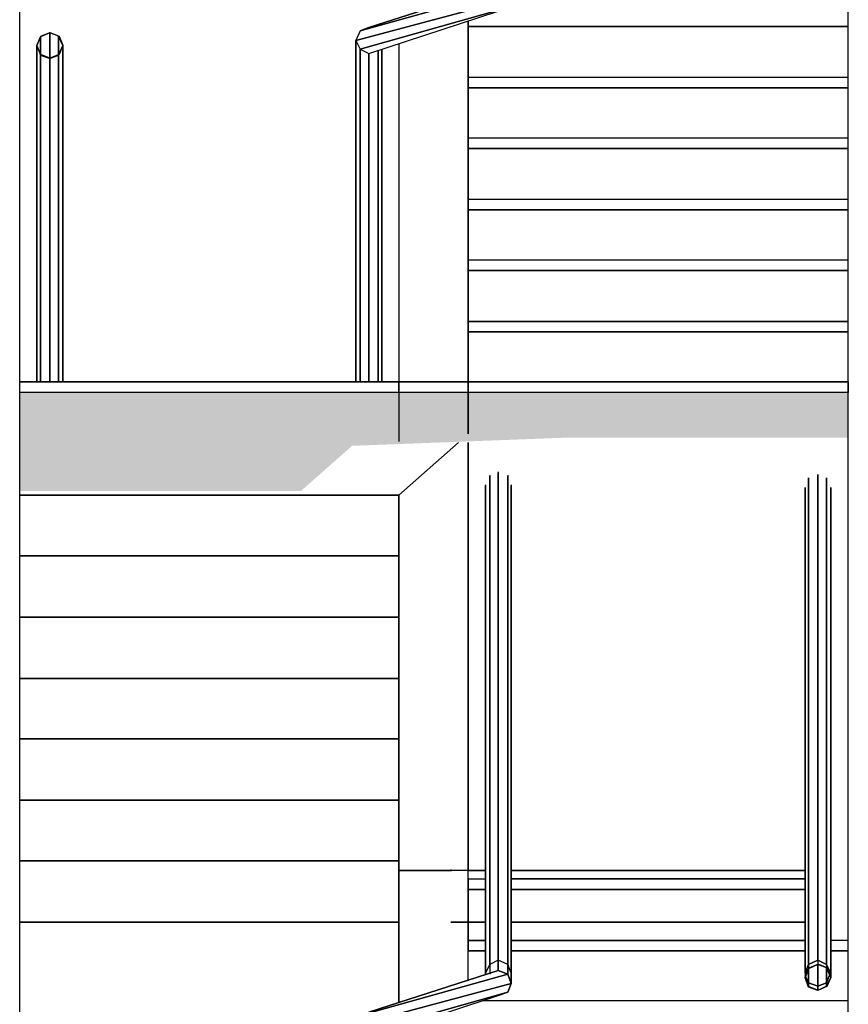
# Model space of a CAD drawing. Units: millimetres. Extents: x 1701.6 to 1772.4, y 1701 to 1767.4.
# Drawn here: x 1754.2 to 1756.6, y 1714.1 to 1717 of the extents above; entities that cross this region are included whole.
import ezdxf

# ---------------------------------------------------------------- set-up
doc = ezdxf.new("R2010")
doc.units = ezdxf.units.MM
for name, color, linetype in [('ESQUADRIA', 2, 'Continuous'), ('ESTRUT', 252, 'Continuous'), ('LINVISTA', 7, 'Continuous'), ('PAREDE', 6, 'Continuous')]:
    doc.layers.add(name, color=color, linetype=linetype)

msp = doc.modelspace()

# ---------------------------------------------------------------- linework, layer by layer
at = {"layer": 'ESQUADRIA', "ltscale": 0.05}
for points in [[(1754.2221, 1716.9438), (1754.2486, 1716.9551), (1754.2751, 1716.9444), (1754.2861, 1716.9181), (1754.2751, 1716.8914), (1754.2486, 1716.8801), (1754.2221, 1716.8908), (1754.2111, 1716.9172), (1754.2221, 1716.9438)], [(1754.9577, 1715.9132), (1754.1611, 1715.9132), (1754.1611, 1715.9432), (1756.5611, 1715.9432), (1756.5611, 1715.9132), (1754.9577, 1715.9132)], [(1756.5001, 1714.2472), (1756.4736, 1714.2579), (1756.4471, 1714.2466), (1756.4361, 1714.2199), (1756.4471, 1714.1935), (1756.4736, 1714.1829), (1756.5001, 1714.1942), (1756.5111, 1714.2208), (1756.5001, 1714.2472)]]:
    msp.add_lwpolyline(points, dxfattribs=at)
at = {"layer": 'ESTRUT', "ltscale": 0.05}
for points in [[(1755.124, 1715.7584), (1756.561, 1715.9132), (1754.1612, 1715.9132)], [(1755.124, 1715.7584), (1754.1612, 1715.9132), (1754.9758, 1715.6277)], [(1754.9758, 1715.6277), (1754.1612, 1715.9132), (1754.1612, 1715.6277)], [(1755.7465, 1715.7822), (1756.561, 1715.9132), (1755.124, 1715.7584)], [(1756.561, 1715.7823), (1756.561, 1715.9132), (1755.7465, 1715.7822)]]:
    msp.add_solid(points, dxfattribs=at)
at = {"layer": 'LINVISTA', "ltscale": 0.05}
for p, q in [((1755.5749, 1717.0794), (1755.147, 1716.9593)), ((1755.147, 1716.9593), (1755.5749, 1717.0794)), ((1755.5474, 1717.0895), (1755.172, 1716.9693)), ((1755.172, 1716.9693), (1755.5474, 1717.0895)), ((1755.5849, 1717.0519), (1755.1345, 1716.9318)), ((1755.1345, 1716.9318), (1755.5849, 1717.0519)), ((1755.5749, 1717.0269), (1755.147, 1716.9068)), ((1755.147, 1716.9068), (1755.5749, 1717.0269)), ((1755.172, 1716.8943), (1755.5474, 1717.0169)), ((1755.172, 1716.8943), (1755.5474, 1717.0169)), ((1755.4598, 1716.1186), (1755.4598, 1716.9869)), ((1755.4598, 1716.9869), (1755.4598, 1716.1186)), ((1755.4598, 1716.1186), (1755.4598, 1716.9869)), ((1755.4598, 1716.1186), (1755.4598, 1716.9869)), ((1754.2487, 1716.9543), (1754.2212, 1716.9418)), ((1754.2487, 1716.9543), (1754.2487, 1716.9418)), ((1754.2487, 1716.9418), (1754.2487, 1716.9543)), ((1754.2737, 1716.9443), (1754.2487, 1716.9543)), ((1754.2487, 1716.9418), (1754.2487, 1716.9543)), ((1755.147, 1716.9593), (1755.1345, 1716.9318)), ((1755.147, 1716.9593), (1755.1345, 1716.9318)), ((1755.172, 1716.9693), (1755.147, 1716.9593)), ((1755.172, 1716.9693), (1755.147, 1716.9593)), ((1756.5608, 1716.9718), (1755.4598, 1716.9718)), ((1756.5608, 1716.9718), (1755.4598, 1716.9718)), ((1755.4598, 1716.9718), (1756.5608, 1716.9718)), ((1754.2212, 1716.9418), (1754.2112, 1716.9168)), ((1754.2212, 1716.9418), (1754.2212, 1716.9318)), ((1754.2212, 1716.9318), (1754.2212, 1716.9418)), ((1754.2212, 1716.9318), (1754.2212, 1716.9418)), ((1754.2212, 1716.9318), (1754.2212, 1716.8893)), ((1754.2212, 1716.8893), (1754.2212, 1716.9318)), ((1754.2212, 1716.8893), (1754.2212, 1716.9318)), ((1754.2487, 1716.9418), (1754.2487, 1716.8793)), ((1754.2487, 1716.8793), (1754.2487, 1716.9418)), ((1754.2487, 1716.8793), (1754.2487, 1716.9418)), ((1754.2737, 1716.9443), (1754.2737, 1716.9318)), ((1754.2737, 1716.9318), (1754.2737, 1716.9443)), ((1754.2862, 1716.9168), (1754.2737, 1716.9443)), ((1754.2737, 1716.9318), (1754.2737, 1716.9443)), ((1754.2737, 1716.9318), (1754.2737, 1716.8893)), ((1754.2737, 1716.8893), (1754.2737, 1716.9318)), ((1754.2737, 1716.8893), (1754.2737, 1716.9318)), ((1755.1345, 1716.9043), (1755.1345, 1716.9318)), ((1755.1345, 1716.9318), (1755.1345, 1716.9043)), ((1755.1345, 1716.9318), (1755.147, 1716.9068)), ((1755.1345, 1716.9318), (1755.147, 1716.9068)), ((1755.1345, 1716.9318), (1755.1345, 1716.9043)), ((1754.2112, 1716.9043), (1754.2112, 1716.9168)), ((1754.2112, 1716.9168), (1754.2112, 1716.9043)), ((1754.2112, 1716.9168), (1754.2212, 1716.8893)), ((1754.2112, 1716.9168), (1754.2112, 1716.9043)), ((1754.2112, 1716.7291), (1754.2112, 1716.9043)), ((1754.2112, 1716.9043), (1754.2112, 1716.7291)), ((1754.2112, 1716.9043), (1754.2112, 1716.7291)), ((1754.2737, 1716.8893), (1754.2862, 1716.9168)), ((1754.2862, 1716.9168), (1754.2862, 1716.9043)), ((1754.2862, 1716.9043), (1754.2862, 1716.9168)), ((1754.2862, 1716.9168), (1754.2862, 1716.9043)), ((1754.2862, 1716.9043), (1754.2862, 1716.7291)), ((1754.2862, 1716.7291), (1754.2862, 1716.9043)), ((1754.2862, 1716.9043), (1754.2862, 1716.7291)), ((1755.1345, 1716.7291), (1755.1345, 1716.9043)), ((1755.1345, 1716.9043), (1755.1345, 1716.7291)), ((1755.1345, 1716.9043), (1755.1345, 1716.7291)), ((1755.147, 1716.9068), (1755.147, 1716.8793)), ((1755.147, 1716.8793), (1755.147, 1716.9068)), ((1755.147, 1716.9068), (1755.172, 1716.8943)), ((1755.147, 1716.9068), (1755.172, 1716.8943)), ((1755.147, 1716.8793), (1755.147, 1716.9068)), ((1755.1996, 1716.9018), (1755.1996, 1716.8793)), ((1755.1996, 1716.8793), (1755.1996, 1716.9018)), ((1755.1996, 1716.9018), (1755.1996, 1716.8793)), ((1755.2096, 1716.9043), (1755.2096, 1716.7291)), ((1755.2096, 1716.7291), (1755.2096, 1716.9043)), ((1755.2096, 1716.9043), (1755.2096, 1716.7291)), ((1755.2596, 1716.9218), (1755.2596, 1715.7707)), ((1755.2596, 1716.9218), (1755.2596, 1715.7707)), ((1755.2596, 1716.9218), (1755.2596, 1715.7707)), ((1754.2212, 1716.8893), (1754.2212, 1716.8793)), ((1754.2212, 1716.8793), (1754.2212, 1716.8893)), ((1754.2212, 1716.8893), (1754.2487, 1716.8793)), ((1754.2212, 1716.8893), (1754.2212, 1716.8793)), ((1754.2212, 1716.8793), (1754.2212, 1716.7016)), ((1754.2212, 1716.7016), (1754.2212, 1716.8793)), ((1754.2212, 1716.7016), (1754.2212, 1716.8793)), ((1754.2487, 1716.8793), (1754.2737, 1716.8893)), ((1754.2487, 1716.8793), (1754.2487, 1716.8668)), ((1754.2487, 1716.8668), (1754.2487, 1716.8793)), ((1754.2487, 1716.8793), (1754.2487, 1716.8668)), ((1754.2737, 1716.8893), (1754.2737, 1716.8793)), ((1754.2737, 1716.8793), (1754.2737, 1716.8893)), ((1754.2737, 1716.8893), (1754.2737, 1716.8793)), ((1754.2737, 1716.8793), (1754.2737, 1716.7016)), ((1754.2737, 1716.7016), (1754.2737, 1716.8793)), ((1754.2737, 1716.7016), (1754.2737, 1716.8793)), ((1755.147, 1716.8793), (1755.147, 1716.7016)), ((1755.147, 1716.7016), (1755.147, 1716.8793)), ((1755.147, 1716.7016), (1755.147, 1716.8793)), ((1755.172, 1716.8943), (1755.172, 1716.8668)), ((1755.172, 1716.8668), (1755.172, 1716.8943)), ((1755.172, 1716.8943), (1755.172, 1716.8668)), ((1755.1996, 1716.8793), (1755.1996, 1716.7016)), ((1755.1996, 1716.7016), (1755.1996, 1716.8793)), ((1755.1996, 1716.8793), (1755.1996, 1716.7016)), ((1754.2487, 1716.8668), (1754.2487, 1716.6916)), ((1754.2487, 1716.6916), (1754.2487, 1716.8668)), ((1754.2487, 1716.6916), (1754.2487, 1716.8668)), ((1755.172, 1716.8668), (1755.172, 1716.6916)), ((1755.172, 1716.6916), (1755.172, 1716.8668)), ((1755.172, 1716.8668), (1755.172, 1716.6916)), ((1756.5608, 1716.8242), (1755.4598, 1716.8242)), ((1756.5608, 1716.8242), (1755.4598, 1716.8242)), ((1756.5608, 1716.8242), (1755.4598, 1716.8242)), ((1756.5608, 1716.7942), (1755.4598, 1716.7942)), ((1756.5608, 1716.7942), (1755.4598, 1716.7942)), ((1755.4598, 1716.7942), (1756.5608, 1716.7942)), ((1754.2112, 1716.5515), (1754.2112, 1716.7291)), ((1754.2112, 1716.7291), (1754.2112, 1716.5515)), ((1754.2112, 1716.7291), (1754.2112, 1716.5515)), ((1754.2862, 1716.7291), (1754.2862, 1716.5515)), ((1754.2862, 1716.5515), (1754.2862, 1716.7291)), ((1754.2862, 1716.7291), (1754.2862, 1716.5515)), ((1755.1345, 1716.5515), (1755.1345, 1716.7291)), ((1755.1345, 1716.7291), (1755.1345, 1716.5515)), ((1755.1345, 1716.7291), (1755.1345, 1716.5515)), ((1755.2096, 1716.7291), (1755.2096, 1716.5515)), ((1755.2096, 1716.5515), (1755.2096, 1716.7291)), ((1755.2096, 1716.7291), (1755.2096, 1716.5515)), ((1754.2212, 1716.7016), (1754.2212, 1716.5264)), ((1754.2212, 1716.5264), (1754.2212, 1716.7016)), ((1754.2212, 1716.5264), (1754.2212, 1716.7016)), ((1754.2737, 1716.7016), (1754.2737, 1716.5264)), ((1754.2737, 1716.5264), (1754.2737, 1716.7016)), ((1754.2737, 1716.7016), (1754.2737, 1716.5264)), ((1755.147, 1716.7016), (1755.147, 1716.5264)), ((1755.147, 1716.5264), (1755.147, 1716.7016)), ((1755.147, 1716.5264), (1755.147, 1716.7016)), ((1755.1996, 1716.7016), (1755.1996, 1716.5264)), ((1755.1996, 1716.5264), (1755.1996, 1716.7016)), ((1755.1996, 1716.7016), (1755.1996, 1716.5264)), ((1754.2487, 1716.6916), (1754.2487, 1716.5139)), ((1754.2487, 1716.5139), (1754.2487, 1716.6916)), ((1754.2487, 1716.6916), (1754.2487, 1716.5139)), ((1755.172, 1716.6916), (1755.172, 1716.5139)), ((1755.172, 1716.5139), (1755.172, 1716.6916)), ((1755.172, 1716.6916), (1755.172, 1716.5139)), ((1756.5608, 1716.6491), (1755.4598, 1716.6491)), ((1756.5608, 1716.6491), (1755.4598, 1716.6491)), ((1756.5608, 1716.6491), (1755.4598, 1716.6491)), ((1756.5608, 1716.619), (1755.4598, 1716.619)), ((1756.5608, 1716.619), (1755.4598, 1716.619)), ((1755.4598, 1716.619), (1756.5608, 1716.619)), ((1754.2112, 1716.3763), (1754.2112, 1716.5515)), ((1754.2112, 1716.5515), (1754.2112, 1716.3763)), ((1754.2112, 1716.5515), (1754.2112, 1716.3763)), ((1754.2862, 1716.5515), (1754.2862, 1716.3763)), ((1754.2862, 1716.3763), (1754.2862, 1716.5515)), ((1754.2862, 1716.5515), (1754.2862, 1716.3763)), ((1755.1345, 1716.3763), (1755.1345, 1716.5515)), ((1755.1345, 1716.5515), (1755.1345, 1716.3763)), ((1755.1345, 1716.5515), (1755.1345, 1716.3763)), ((1755.2096, 1716.5515), (1755.2096, 1716.3763)), ((1755.2096, 1716.3763), (1755.2096, 1716.5515)), ((1755.2096, 1716.5515), (1755.2096, 1716.3763)), ((1754.2212, 1716.5264), (1754.2212, 1716.3488)), ((1754.2212, 1716.3488), (1754.2212, 1716.5264)), ((1754.2212, 1716.3488), (1754.2212, 1716.5264)), ((1754.2487, 1716.5139), (1754.2487, 1716.3388)), ((1754.2487, 1716.3388), (1754.2487, 1716.5139)), ((1754.2487, 1716.5139), (1754.2487, 1716.3388)), ((1754.2737, 1716.5264), (1754.2737, 1716.3488)), ((1754.2737, 1716.3488), (1754.2737, 1716.5264)), ((1754.2737, 1716.5264), (1754.2737, 1716.3488)), ((1755.147, 1716.5264), (1755.147, 1716.3488)), ((1755.147, 1716.3488), (1755.147, 1716.5264)), ((1755.147, 1716.3488), (1755.147, 1716.5264)), ((1755.172, 1716.5139), (1755.172, 1716.3388)), ((1755.172, 1716.3388), (1755.172, 1716.5139)), ((1755.172, 1716.5139), (1755.172, 1716.3388)), ((1755.1996, 1716.5264), (1755.1996, 1716.3488)), ((1755.1996, 1716.3488), (1755.1996, 1716.5264)), ((1755.1996, 1716.5264), (1755.1996, 1716.3488)), ((1756.5608, 1716.4714), (1755.4598, 1716.4714)), ((1756.5608, 1716.4714), (1755.4598, 1716.4714)), ((1756.5608, 1716.4714), (1755.4598, 1716.4714)), ((1756.5608, 1716.4414), (1755.4598, 1716.4414)), ((1756.5608, 1716.4414), (1755.4598, 1716.4414)), ((1755.4598, 1716.4414), (1756.5608, 1716.4414)), ((1754.2112, 1716.1986), (1754.2112, 1716.3763)), ((1754.2112, 1716.3763), (1754.2112, 1716.1986)), ((1754.2112, 1716.3763), (1754.2112, 1716.1986)), ((1754.2862, 1716.3763), (1754.2862, 1716.1986)), ((1754.2862, 1716.1986), (1754.2862, 1716.3763)), ((1754.2862, 1716.3763), (1754.2862, 1716.1986)), ((1755.1345, 1716.1986), (1755.1345, 1716.3763)), ((1755.1345, 1716.3763), (1755.1345, 1716.1986)), ((1755.1345, 1716.3763), (1755.1345, 1716.1986)), ((1755.2096, 1716.3763), (1755.2096, 1716.1986)), ((1755.2096, 1716.1986), (1755.2096, 1716.3763)), ((1755.2096, 1716.3763), (1755.2096, 1716.1986)), ((1754.2212, 1716.3488), (1754.2212, 1716.1711)), ((1754.2212, 1716.1711), (1754.2212, 1716.3488)), ((1754.2212, 1716.1711), (1754.2212, 1716.3488)), ((1754.2487, 1716.3388), (1754.2487, 1716.1611)), ((1754.2487, 1716.1611), (1754.2487, 1716.3388)), ((1754.2487, 1716.3388), (1754.2487, 1716.1611)), ((1754.2737, 1716.3488), (1754.2737, 1716.1711)), ((1754.2737, 1716.1711), (1754.2737, 1716.3488)), ((1754.2737, 1716.3488), (1754.2737, 1716.1711)), ((1755.147, 1716.3488), (1755.147, 1716.1711)), ((1755.147, 1716.1711), (1755.147, 1716.3488)), ((1755.147, 1716.1711), (1755.147, 1716.3488)), ((1755.172, 1716.3388), (1755.172, 1716.1611)), ((1755.172, 1716.1611), (1755.172, 1716.3388)), ((1755.172, 1716.3388), (1755.172, 1716.1611)), ((1755.1996, 1716.3488), (1755.1996, 1716.1711)), ((1755.1996, 1716.1711), (1755.1996, 1716.3488)), ((1755.1996, 1716.3488), (1755.1996, 1716.1711)), ((1756.5608, 1716.2962), (1755.4598, 1716.2962)), ((1756.5608, 1716.2962), (1755.4598, 1716.2962)), ((1756.5608, 1716.2962), (1755.4598, 1716.2962)), ((1756.5608, 1716.2662), (1755.4598, 1716.2662)), ((1756.5608, 1716.2662), (1755.4598, 1716.2662)), ((1755.4598, 1716.2662), (1756.5608, 1716.2662)), ((1754.2112, 1716.0235), (1754.2112, 1716.1986)), ((1754.2112, 1716.1986), (1754.2112, 1716.0235)), ((1754.2112, 1716.1986), (1754.2112, 1716.0235)), ((1754.2862, 1716.1986), (1754.2862, 1716.0235)), ((1754.2862, 1716.0235), (1754.2862, 1716.1986)), ((1754.2862, 1716.1986), (1754.2862, 1716.0235)), ((1755.1345, 1716.0235), (1755.1345, 1716.1986)), ((1755.1345, 1716.1986), (1755.1345, 1716.0235)), ((1755.1345, 1716.1986), (1755.1345, 1716.0235)), ((1755.2096, 1716.1986), (1755.2096, 1716.0235)), ((1755.2096, 1716.0235), (1755.2096, 1716.1986)), ((1755.2096, 1716.1986), (1755.2096, 1716.0235)), ((1754.2212, 1716.1711), (1754.2212, 1715.996)), ((1754.2212, 1715.996), (1754.2212, 1716.1711)), ((1754.2212, 1715.996), (1754.2212, 1716.1711)), ((1754.2487, 1716.1611), (1754.2487, 1715.9859)), ((1754.2487, 1715.9859), (1754.2487, 1716.1611)), ((1754.2487, 1716.1611), (1754.2487, 1715.9859)), ((1754.2737, 1716.1711), (1754.2737, 1715.996)), ((1754.2737, 1715.996), (1754.2737, 1716.1711)), ((1754.2737, 1716.1711), (1754.2737, 1715.996)), ((1755.147, 1716.1711), (1755.147, 1715.996)), ((1755.147, 1715.996), (1755.147, 1716.1711)), ((1755.147, 1715.996), (1755.147, 1716.1711)), ((1755.172, 1716.1611), (1755.172, 1715.9859)), ((1755.172, 1715.9859), (1755.172, 1716.1611)), ((1755.172, 1716.1611), (1755.172, 1715.9859)), ((1755.1996, 1716.1711), (1755.1996, 1715.996)), ((1755.1996, 1715.996), (1755.1996, 1716.1711)), ((1755.1996, 1716.1711), (1755.1996, 1715.996)), ((1755.4598, 1716.1211), (1755.4598, 1716.1161)), ((1755.4598, 1716.1211), (1755.4598, 1716.1161)), ((1755.4598, 1716.1186), (1755.4598, 1716.0885)), ((1756.5608, 1716.1186), (1755.4598, 1716.1186)), ((1755.4598, 1716.0885), (1755.4598, 1716.1186)), ((1755.4598, 1716.1186), (1756.5608, 1716.1186)), ((1755.4598, 1716.0885), (1755.4598, 1716.1186)), ((1755.4598, 1716.1186), (1756.5608, 1716.1186)), ((1755.4598, 1716.091), (1755.4598, 1716.086)), ((1755.4598, 1716.091), (1755.4598, 1716.086)), ((1756.5608, 1716.0885), (1755.4598, 1716.0885)), ((1756.5608, 1716.0885), (1755.4598, 1716.0885)), ((1755.4598, 1716.0885), (1756.5608, 1716.0885)), ((1755.4598, 1715.9134), (1755.4598, 1716.0885)), ((1755.4598, 1716.0885), (1755.4598, 1716.086)), ((1755.4598, 1716.0885), (1755.4598, 1716.086)), ((1755.4598, 1716.0885), (1755.4598, 1715.9134)), ((1755.4598, 1715.7933), (1755.4598, 1716.0885)), ((1755.4598, 1716.0885), (1755.4598, 1715.7933)), ((1755.4598, 1715.7933), (1755.4598, 1716.0885)), ((1755.4598, 1715.7933), (1755.4598, 1716.0885)), ((1754.2112, 1715.9434), (1754.2112, 1716.0235)), ((1754.2112, 1716.0235), (1754.2112, 1715.9434)), ((1754.2112, 1716.0235), (1754.2112, 1715.9434)), ((1754.2862, 1716.0235), (1754.2862, 1715.9434)), ((1754.2862, 1715.9434), (1754.2862, 1716.0235)), ((1754.2862, 1716.0235), (1754.2862, 1715.9434)), ((1755.1345, 1715.9434), (1755.1345, 1716.0235)), ((1755.1345, 1716.0235), (1755.1345, 1715.9434)), ((1755.1345, 1716.0235), (1755.1345, 1715.9434)), ((1755.2096, 1716.0235), (1755.2096, 1715.9434)), ((1755.2096, 1715.9434), (1755.2096, 1716.0235)), ((1755.2096, 1716.0235), (1755.2096, 1715.9434)), ((1754.2212, 1715.996), (1754.2212, 1715.9434)), ((1754.2212, 1715.9434), (1754.2212, 1715.996)), ((1754.2212, 1715.9434), (1754.2212, 1715.996)), ((1754.2487, 1715.9859), (1754.2487, 1715.9434)), ((1754.2487, 1715.9434), (1754.2487, 1715.9859)), ((1754.2487, 1715.9859), (1754.2487, 1715.9434)), ((1754.2737, 1715.996), (1754.2737, 1715.9434)), ((1754.2737, 1715.9434), (1754.2737, 1715.996)), ((1754.2737, 1715.996), (1754.2737, 1715.9434)), ((1755.147, 1715.996), (1755.147, 1715.9434)), ((1755.147, 1715.9434), (1755.147, 1715.996)), ((1755.147, 1715.9434), (1755.147, 1715.996)), ((1755.172, 1715.9859), (1755.172, 1715.9434)), ((1755.172, 1715.9434), (1755.172, 1715.9859)), ((1755.172, 1715.9859), (1755.172, 1715.9434)), ((1755.1996, 1715.996), (1755.1996, 1715.9434)), ((1755.1996, 1715.9434), (1755.1996, 1715.996)), ((1755.1996, 1715.996), (1755.1996, 1715.9434)), ((1754.1611, 1715.9434), (1755.2596, 1715.9434)), ((1755.2596, 1715.9434), (1754.1611, 1715.9434)), ((1754.1611, 1715.9434), (1755.2596, 1715.9434)), ((1754.1611, 1715.9434), (1754.9568, 1715.9434)), ((1754.1611, 1715.9434), (1755.2596, 1715.9434)), ((1755.2596, 1715.9434), (1754.9568, 1715.9434)), ((1755.2596, 1715.9459), (1755.2596, 1715.9409)), ((1755.2596, 1715.9459), (1755.2596, 1715.9409)), ((1755.4598, 1715.9434), (1755.2596, 1715.9434)), ((1755.4598, 1715.9434), (1755.2596, 1715.9434)), ((1755.2596, 1715.9434), (1755.2596, 1715.9134)), ((1755.2596, 1715.9434), (1755.2596, 1715.9134)), ((1755.4598, 1715.9434), (1755.2596, 1715.9434)), ((1755.2596, 1715.9134), (1755.2596, 1715.9434)), ((1755.2596, 1715.9434), (1755.3122, 1715.9434)), ((1755.5974, 1715.9434), (1755.3122, 1715.9434)), ((1756.5608, 1715.9434), (1755.4598, 1715.9434)), ((1756.5608, 1715.9434), (1755.4598, 1715.9434)), ((1755.4598, 1715.9434), (1755.4598, 1715.9134)), ((1755.4598, 1715.9134), (1755.4598, 1715.9434)), ((1756.5608, 1715.9434), (1755.4598, 1715.9434)), ((1756.5608, 1715.9434), (1755.5974, 1715.9434)), ((1755.2596, 1715.6156), (1755.4323, 1715.7682)), ((1755.2596, 1715.6156), (1755.4323, 1715.7682)), ((1755.2596, 1715.6156), (1755.4323, 1715.7682)), ((1755.4598, 1714.5296), (1755.4598, 1715.7682)), ((1755.4598, 1715.7682), (1755.4598, 1714.5296)), ((1755.4598, 1714.5296), (1755.4598, 1715.7682)), ((1755.4598, 1715.7682), (1755.4598, 1714.5296)), ((1755.5224, 1715.6732), (1755.5224, 1715.6682)), ((1755.5224, 1715.6732), (1755.5224, 1715.6682)), ((1755.5474, 1715.6832), (1755.5474, 1715.6782)), ((1755.5474, 1715.6832), (1755.5474, 1715.6782)), ((1755.5474, 1715.6807), (1755.5474, 1715.6056)), ((1755.5474, 1715.6056), (1755.5474, 1715.6807)), ((1755.5474, 1715.6056), (1755.5474, 1715.6807)), ((1755.5749, 1715.6732), (1755.5749, 1715.6682)), ((1755.5749, 1715.6732), (1755.5749, 1715.6682)), ((1756.4732, 1715.6757), (1756.4732, 1715.503)), ((1756.4732, 1715.503), (1756.4732, 1715.6757)), ((1756.4732, 1715.6757), (1756.4732, 1715.503)), ((1755.5098, 1715.6456), (1755.5098, 1715.6406)), ((1755.5098, 1715.6456), (1755.5098, 1715.6406)), ((1755.5098, 1715.6431), (1755.5098, 1715.4655)), ((1755.5098, 1715.4655), (1755.5098, 1715.6431)), ((1755.5098, 1715.6431), (1755.5098, 1715.4655)), ((1755.5224, 1715.6707), (1755.5224, 1715.6156)), ((1755.5224, 1715.6707), (1755.5224, 1715.6156)), ((1755.5224, 1715.6156), (1755.5224, 1715.6707)), ((1755.5749, 1715.6707), (1755.5749, 1715.6156)), ((1755.5749, 1715.6156), (1755.5749, 1715.6707)), ((1755.5749, 1715.6156), (1755.5749, 1715.6707)), ((1755.5849, 1715.6456), (1755.5849, 1715.6406)), ((1755.5849, 1715.6456), (1755.5849, 1715.6406)), ((1755.5849, 1715.4655), (1755.5849, 1715.6431)), ((1755.5849, 1715.6431), (1755.5849, 1715.4655)), ((1755.5849, 1715.6431), (1755.5849, 1715.4655)), ((1756.4457, 1715.6657), (1756.4457, 1715.493)), ((1756.4457, 1715.493), (1756.4457, 1715.6657)), ((1756.4457, 1715.493), (1756.4457, 1715.6657)), ((1756.4982, 1715.6657), (1756.4982, 1715.493)), ((1756.4982, 1715.493), (1756.4982, 1715.6657)), ((1756.4982, 1715.6657), (1756.4982, 1715.493)), ((1754.1611, 1715.6156), (1755.2596, 1715.6156)), ((1754.1611, 1715.6156), (1755.2596, 1715.6156)), ((1755.2596, 1715.6156), (1754.1611, 1715.6156)), ((1755.2596, 1715.6156), (1755.2596, 1714.5296)), ((1755.2596, 1714.5296), (1755.2596, 1715.6156)), ((1755.2596, 1715.6156), (1755.2596, 1714.5296)), ((1755.5224, 1715.6181), (1755.5224, 1715.6131)), ((1755.5224, 1715.6181), (1755.5224, 1715.6131)), ((1755.5224, 1715.6156), (1755.5224, 1715.468)), ((1755.5224, 1715.468), (1755.5224, 1715.6156)), ((1755.5224, 1715.468), (1755.5224, 1715.6156)), ((1755.5749, 1715.6181), (1755.5749, 1715.6131)), ((1755.5749, 1715.6181), (1755.5749, 1715.6131)), ((1755.5749, 1715.6156), (1755.5749, 1715.468)), ((1755.5749, 1715.468), (1755.5749, 1715.6156)), ((1755.5749, 1715.468), (1755.5749, 1715.6156)), ((1756.4357, 1715.6381), (1756.4357, 1715.4655)), ((1756.4357, 1715.4655), (1756.4357, 1715.6381)), ((1756.4357, 1715.6381), (1756.4357, 1715.4655)), ((1756.5108, 1715.4655), (1756.5108, 1715.6381)), ((1756.5108, 1715.6381), (1756.5108, 1715.4655)), ((1756.5108, 1715.4655), (1756.5108, 1715.6381)), ((1755.5474, 1715.6081), (1755.5474, 1715.6031)), ((1755.5474, 1715.6081), (1755.5474, 1715.6031)), ((1755.5474, 1715.6056), (1755.5474, 1715.468)), ((1755.5474, 1715.468), (1755.5474, 1715.6056)), ((1755.5474, 1715.468), (1755.5474, 1715.6056)), ((1756.4732, 1715.503), (1756.4732, 1715.3278)), ((1756.4732, 1715.3278), (1756.4732, 1715.503)), ((1756.4732, 1715.503), (1756.4732, 1715.3278)), ((1756.4457, 1715.493), (1756.4457, 1715.3153)), ((1756.4457, 1715.3153), (1756.4457, 1715.493)), ((1756.4457, 1715.3153), (1756.4457, 1715.493)), ((1756.4982, 1715.493), (1756.4982, 1715.3153)), ((1756.4982, 1715.3153), (1756.4982, 1715.493)), ((1756.4982, 1715.493), (1756.4982, 1715.3153)), ((1755.5098, 1715.4655), (1755.5098, 1715.2903)), ((1755.5098, 1715.2903), (1755.5098, 1715.4655)), ((1755.5098, 1715.4655), (1755.5098, 1715.2903)), ((1755.5224, 1715.468), (1755.5224, 1715.3153)), ((1755.5224, 1715.3153), (1755.5224, 1715.468)), ((1755.5224, 1715.3153), (1755.5224, 1715.468)), ((1755.5474, 1715.468), (1755.5474, 1715.3278)), ((1755.5474, 1715.3278), (1755.5474, 1715.468)), ((1755.5474, 1715.468), (1755.5474, 1715.3278)), ((1755.5749, 1715.468), (1755.5749, 1715.3153)), ((1755.5749, 1715.3153), (1755.5749, 1715.468)), ((1755.5749, 1715.468), (1755.5749, 1715.3153)), ((1755.5849, 1715.2903), (1755.5849, 1715.4655)), ((1755.5849, 1715.4655), (1755.5849, 1715.2903)), ((1755.5849, 1715.4655), (1755.5849, 1715.2903)), ((1756.4357, 1715.4655), (1756.4357, 1715.2903)), ((1756.4357, 1715.2903), (1756.4357, 1715.4655)), ((1756.4357, 1715.4655), (1756.4357, 1715.2903)), ((1756.5108, 1715.2903), (1756.5108, 1715.4655)), ((1756.5108, 1715.4655), (1756.5108, 1715.2903)), ((1756.5108, 1715.4655), (1756.5108, 1715.2903)), ((1755.2596, 1715.4404), (1754.1611, 1715.4404)), ((1754.1611, 1715.4404), (1755.2596, 1715.4404)), ((1754.1611, 1715.4404), (1755.2596, 1715.4404)), ((1755.5224, 1715.3153), (1755.5224, 1715.1402)), ((1755.5224, 1715.1402), (1755.5224, 1715.3153)), ((1755.5224, 1715.1402), (1755.5224, 1715.3153)), ((1755.5474, 1715.3278), (1755.5474, 1715.1502)), ((1755.5474, 1715.1502), (1755.5474, 1715.3278)), ((1755.5474, 1715.3278), (1755.5474, 1715.1502)), ((1755.5749, 1715.3153), (1755.5749, 1715.1402)), ((1755.5749, 1715.1402), (1755.5749, 1715.3153)), ((1755.5749, 1715.3153), (1755.5749, 1715.1402)), ((1756.4457, 1715.3153), (1756.4457, 1715.1402)), ((1756.4457, 1715.1402), (1756.4457, 1715.3153)), ((1756.4457, 1715.1402), (1756.4457, 1715.3153)), ((1756.4732, 1715.3278), (1756.4732, 1715.1502)), ((1756.4732, 1715.1502), (1756.4732, 1715.3278)), ((1756.4732, 1715.3278), (1756.4732, 1715.1502)), ((1756.4982, 1715.3153), (1756.4982, 1715.1402)), ((1756.4982, 1715.1402), (1756.4982, 1715.3153)), ((1756.4982, 1715.3153), (1756.4982, 1715.1402)), ((1755.5098, 1715.2903), (1755.5098, 1715.1126)), ((1755.5098, 1715.1126), (1755.5098, 1715.2903)), ((1755.5098, 1715.2903), (1755.5098, 1715.1126)), ((1755.5849, 1715.1126), (1755.5849, 1715.2903)), ((1755.5849, 1715.2903), (1755.5849, 1715.1126)), ((1755.5849, 1715.2903), (1755.5849, 1715.1126)), ((1756.4357, 1715.2903), (1756.4357, 1715.1126)), ((1756.4357, 1715.1126), (1756.4357, 1715.2903)), ((1756.4357, 1715.2903), (1756.4357, 1715.1126)), ((1756.5108, 1715.1126), (1756.5108, 1715.2903)), ((1756.5108, 1715.2903), (1756.5108, 1715.1126)), ((1756.5108, 1715.2903), (1756.5108, 1715.1126)), ((1755.2596, 1715.2628), (1754.1611, 1715.2628)), ((1754.1611, 1715.2628), (1755.2596, 1715.2628)), ((1754.1611, 1715.2628), (1755.2596, 1715.2628)), ((1755.5224, 1715.1402), (1755.5224, 1714.9625)), ((1755.5224, 1714.9625), (1755.5224, 1715.1402)), ((1755.5224, 1714.9625), (1755.5224, 1715.1402)), ((1755.5474, 1715.1502), (1755.5474, 1714.975)), ((1755.5474, 1714.975), (1755.5474, 1715.1502)), ((1755.5474, 1715.1502), (1755.5474, 1714.975)), ((1755.5749, 1715.1402), (1755.5749, 1714.9625)), ((1755.5749, 1714.9625), (1755.5749, 1715.1402)), ((1755.5749, 1715.1402), (1755.5749, 1714.9625)), ((1756.4457, 1715.1402), (1756.4457, 1714.9625)), ((1756.4457, 1714.9625), (1756.4457, 1715.1402)), ((1756.4457, 1714.9625), (1756.4457, 1715.1402)), ((1756.4732, 1715.1502), (1756.4732, 1714.975)), ((1756.4732, 1714.975), (1756.4732, 1715.1502)), ((1756.4732, 1715.1502), (1756.4732, 1714.975)), ((1756.4982, 1715.1402), (1756.4982, 1714.9625)), ((1756.4982, 1714.9625), (1756.4982, 1715.1402)), ((1756.4982, 1715.1402), (1756.4982, 1714.9625)), ((1755.5098, 1715.1126), (1755.5098, 1714.9375)), ((1755.5098, 1714.9375), (1755.5098, 1715.1126)), ((1755.5098, 1715.1126), (1755.5098, 1714.9375)), ((1755.5849, 1714.9375), (1755.5849, 1715.1126)), ((1755.5849, 1715.1126), (1755.5849, 1714.9375)), ((1755.5849, 1715.1126), (1755.5849, 1714.9375)), ((1756.4357, 1715.1126), (1756.4357, 1714.9375)), ((1756.4357, 1714.9375), (1756.4357, 1715.1126)), ((1756.4357, 1715.1126), (1756.4357, 1714.9375)), ((1756.5108, 1714.9375), (1756.5108, 1715.1126)), ((1756.5108, 1715.1126), (1756.5108, 1714.9375)), ((1756.5108, 1715.1126), (1756.5108, 1714.9375)), ((1755.2596, 1715.0851), (1754.1611, 1715.0851)), ((1754.1611, 1715.0851), (1755.2596, 1715.0851)), ((1754.1611, 1715.0851), (1755.2596, 1715.0851)), ((1755.5224, 1714.9625), (1755.5224, 1714.7873)), ((1755.5224, 1714.7873), (1755.5224, 1714.9625)), ((1755.5224, 1714.7873), (1755.5224, 1714.9625)), ((1755.5474, 1714.975), (1755.5474, 1714.7974)), ((1755.5474, 1714.7974), (1755.5474, 1714.975)), ((1755.5474, 1714.975), (1755.5474, 1714.7974)), ((1755.5749, 1714.9625), (1755.5749, 1714.7873)), ((1755.5749, 1714.7873), (1755.5749, 1714.9625)), ((1755.5749, 1714.9625), (1755.5749, 1714.7873)), ((1756.4457, 1714.9625), (1756.4457, 1714.7873)), ((1756.4457, 1714.7873), (1756.4457, 1714.9625)), ((1756.4457, 1714.7873), (1756.4457, 1714.9625)), ((1756.4732, 1714.975), (1756.4732, 1714.7974)), ((1756.4732, 1714.7974), (1756.4732, 1714.975)), ((1756.4732, 1714.975), (1756.4732, 1714.7974)), ((1756.4982, 1714.9625), (1756.4982, 1714.7873)), ((1756.4982, 1714.7873), (1756.4982, 1714.9625)), ((1756.4982, 1714.9625), (1756.4982, 1714.7873)), ((1755.5098, 1714.9375), (1755.5098, 1714.7598)), ((1755.5098, 1714.7598), (1755.5098, 1714.9375)), ((1755.5098, 1714.9375), (1755.5098, 1714.7598)), ((1755.5849, 1714.7598), (1755.5849, 1714.9375)), ((1755.5849, 1714.9375), (1755.5849, 1714.7598)), ((1755.5849, 1714.9375), (1755.5849, 1714.7598)), ((1756.4357, 1714.9375), (1756.4357, 1714.7598)), ((1756.4357, 1714.7598), (1756.4357, 1714.9375)), ((1756.4357, 1714.9375), (1756.4357, 1714.7598)), ((1756.5108, 1714.7598), (1756.5108, 1714.9375)), ((1756.5108, 1714.9375), (1756.5108, 1714.7598)), ((1756.5108, 1714.9375), (1756.5108, 1714.7598)), ((1755.2596, 1714.91), (1754.1611, 1714.91)), ((1754.1611, 1714.91), (1755.2596, 1714.91)), ((1754.1611, 1714.91), (1755.2596, 1714.91)), ((1755.5474, 1714.7974), (1755.5474, 1714.6222)), ((1755.5474, 1714.6222), (1755.5474, 1714.7974)), ((1755.5474, 1714.7974), (1755.5474, 1714.6222)), ((1756.4732, 1714.7974), (1756.4732, 1714.6222)), ((1756.4732, 1714.6222), (1756.4732, 1714.7974)), ((1756.4732, 1714.7974), (1756.4732, 1714.6222)), ((1755.5098, 1714.7598), (1755.5098, 1714.5847)), ((1755.5098, 1714.5847), (1755.5098, 1714.7598)), ((1755.5098, 1714.7598), (1755.5098, 1714.5847)), ((1755.5224, 1714.7873), (1755.5224, 1714.6097)), ((1755.5224, 1714.6097), (1755.5224, 1714.7873)), ((1755.5224, 1714.6097), (1755.5224, 1714.7873)), ((1755.5749, 1714.7873), (1755.5749, 1714.6097)), ((1755.5749, 1714.6097), (1755.5749, 1714.7873)), ((1755.5749, 1714.7873), (1755.5749, 1714.6097)), ((1755.5849, 1714.5847), (1755.5849, 1714.7598)), ((1755.5849, 1714.7598), (1755.5849, 1714.5847)), ((1755.5849, 1714.7598), (1755.5849, 1714.5847)), ((1756.4357, 1714.7598), (1756.4357, 1714.5847)), ((1756.4357, 1714.5847), (1756.4357, 1714.7598)), ((1756.4357, 1714.7598), (1756.4357, 1714.5847)), ((1756.4457, 1714.7873), (1756.4457, 1714.6097)), ((1756.4457, 1714.6097), (1756.4457, 1714.7873)), ((1756.4457, 1714.6097), (1756.4457, 1714.7873)), ((1756.4982, 1714.7873), (1756.4982, 1714.6097)), ((1756.4982, 1714.6097), (1756.4982, 1714.7873)), ((1756.4982, 1714.7873), (1756.4982, 1714.6097)), ((1756.5108, 1714.5847), (1756.5108, 1714.7598)), ((1756.5108, 1714.7598), (1756.5108, 1714.5847)), ((1756.5108, 1714.7598), (1756.5108, 1714.5847)), ((1755.2596, 1714.7323), (1754.1611, 1714.7323)), ((1754.1611, 1714.7323), (1755.2596, 1714.7323)), ((1754.1611, 1714.7323), (1755.2596, 1714.7323)), ((1755.5474, 1714.6222), (1755.5474, 1714.4445)), ((1755.5474, 1714.4445), (1755.5474, 1714.6222)), ((1755.5474, 1714.6222), (1755.5474, 1714.4445)), ((1756.4732, 1714.6222), (1756.4732, 1714.4445)), ((1756.4732, 1714.4445), (1756.4732, 1714.6222)), ((1756.4732, 1714.6222), (1756.4732, 1714.4445)), ((1755.5224, 1714.6097), (1755.5224, 1714.4345)), ((1755.5224, 1714.4345), (1755.5224, 1714.6097)), ((1755.5224, 1714.4345), (1755.5224, 1714.6097)), ((1755.5749, 1714.6097), (1755.5749, 1714.4345)), ((1755.5749, 1714.4345), (1755.5749, 1714.6097)), ((1755.5749, 1714.6097), (1755.5749, 1714.4345)), ((1756.4457, 1714.6097), (1756.4457, 1714.4345)), ((1756.4457, 1714.4345), (1756.4457, 1714.6097)), ((1756.4457, 1714.4345), (1756.4457, 1714.6097)), ((1756.4982, 1714.6097), (1756.4982, 1714.4345)), ((1756.4982, 1714.4345), (1756.4982, 1714.6097)), ((1756.4982, 1714.6097), (1756.4982, 1714.4345)), ((1755.5098, 1714.5847), (1755.5098, 1714.407)), ((1755.5098, 1714.407), (1755.5098, 1714.5847)), ((1755.5098, 1714.5847), (1755.5098, 1714.407)), ((1755.5849, 1714.407), (1755.5849, 1714.5847)), ((1755.5849, 1714.5847), (1755.5849, 1714.407)), ((1755.5849, 1714.5847), (1755.5849, 1714.407)), ((1756.4357, 1714.5847), (1756.4357, 1714.407)), ((1756.4357, 1714.407), (1756.4357, 1714.5847)), ((1756.4357, 1714.5847), (1756.4357, 1714.407)), ((1756.5108, 1714.407), (1756.5108, 1714.5847)), ((1756.5108, 1714.5847), (1756.5108, 1714.407)), ((1756.5108, 1714.5847), (1756.5108, 1714.407)), ((1755.2596, 1714.5571), (1754.1611, 1714.5571)), ((1754.1611, 1714.5571), (1755.2596, 1714.5571)), ((1754.1611, 1714.5571), (1755.2596, 1714.5571)), ((1755.2596, 1714.5321), (1755.2596, 1714.5271)), ((1755.2596, 1714.5321), (1755.2596, 1714.5271)), ((1755.4098, 1714.5321), (1755.4098, 1714.5271)), ((1755.4598, 1714.5321), (1755.4598, 1714.5271)), ((1755.2596, 1714.5297), (1755.2596, 1714.1469)), ((1755.2596, 1714.1469), (1755.2596, 1714.5297)), ((1755.2596, 1714.5297), (1755.2596, 1714.1469)), ((1755.4598, 1714.5296), (1755.2596, 1714.5296)), ((1755.4598, 1714.5296), (1755.2596, 1714.5296)), ((1755.4098, 1714.5296), (1755.2596, 1714.5296)), ((1755.2596, 1714.5296), (1755.4098, 1714.5296)), ((1755.4598, 1714.2094), (1755.4598, 1714.5297)), ((1755.4598, 1714.2094), (1755.4598, 1714.5297)), ((1755.4598, 1714.2094), (1755.4598, 1714.5297)), ((1755.4598, 1714.2094), (1755.4598, 1714.5297)), ((1755.5098, 1714.5296), (1755.4598, 1714.5296)), ((1755.4598, 1714.5296), (1755.5098, 1714.5296)), ((1755.5098, 1714.5296), (1755.4598, 1714.5296)), ((1755.5098, 1714.5296), (1755.4598, 1714.5296)), ((1755.4598, 1714.5071), (1755.4598, 1714.5021)), ((1755.4598, 1714.5071), (1755.4598, 1714.5021)), ((1755.4598, 1714.5046), (1755.4598, 1714.4746)), ((1755.4598, 1714.5046), (1755.5098, 1714.5046)), ((1755.4598, 1714.4746), (1755.4598, 1714.5046)), ((1755.4598, 1714.5046), (1755.5098, 1714.5046)), ((1755.4598, 1714.4746), (1755.4598, 1714.5046)), ((1755.4598, 1714.5046), (1755.5098, 1714.5046)), ((1756.4357, 1714.5296), (1755.5849, 1714.5296)), ((1755.5849, 1714.5296), (1756.4357, 1714.5296)), ((1756.4357, 1714.5296), (1755.5849, 1714.5296)), ((1756.4357, 1714.5296), (1755.5849, 1714.5296)), ((1755.5849, 1714.5046), (1756.4357, 1714.5046)), ((1756.4357, 1714.5046), (1755.5849, 1714.5046)), ((1756.4357, 1714.5046), (1755.5849, 1714.5046)), ((1755.4598, 1714.4771), (1755.4598, 1714.4721)), ((1755.4598, 1714.4771), (1755.4598, 1714.4721)), ((1755.4598, 1714.3269), (1755.4598, 1714.4746)), ((1755.4598, 1714.4746), (1755.4598, 1714.4721)), ((1755.4598, 1714.4746), (1755.4598, 1714.4721)), ((1755.4598, 1714.4746), (1755.4598, 1714.3269)), ((1755.5098, 1714.4746), (1755.4598, 1714.4746)), ((1755.5098, 1714.4746), (1755.4598, 1714.4746)), ((1755.4598, 1714.4746), (1755.5098, 1714.4746)), ((1756.4357, 1714.4746), (1755.5849, 1714.4746)), ((1755.5849, 1714.4746), (1756.4357, 1714.4746)), ((1755.5849, 1714.4746), (1756.4357, 1714.4746)), ((1755.5224, 1714.4346), (1755.5224, 1714.257)), ((1755.5224, 1714.257), (1755.5224, 1714.4346)), ((1755.5224, 1714.257), (1755.5224, 1714.4346)), ((1755.5224, 1714.4346), (1755.5224, 1714.257)), ((1755.5224, 1714.257), (1755.5224, 1714.4346)), ((1755.5224, 1714.257), (1755.5224, 1714.4346)), ((1755.5474, 1714.4446), (1755.5474, 1714.2695)), ((1755.5474, 1714.2695), (1755.5474, 1714.4446)), ((1755.5474, 1714.4446), (1755.5474, 1714.2695)), ((1755.5474, 1714.4446), (1755.5474, 1714.2695)), ((1755.5474, 1714.2695), (1755.5474, 1714.4446)), ((1755.5474, 1714.4446), (1755.5474, 1714.2695)), ((1755.5749, 1714.4346), (1755.5749, 1714.257)), ((1755.5749, 1714.257), (1755.5749, 1714.4346)), ((1755.5749, 1714.4346), (1755.5749, 1714.257)), ((1755.5749, 1714.4346), (1755.5749, 1714.257)), ((1755.5749, 1714.257), (1755.5749, 1714.4346)), ((1755.5749, 1714.4346), (1755.5749, 1714.257)), ((1756.4457, 1714.4346), (1756.4457, 1714.257)), ((1756.4457, 1714.257), (1756.4457, 1714.4346)), ((1756.4457, 1714.257), (1756.4457, 1714.4346)), ((1756.4457, 1714.4346), (1756.4457, 1714.257)), ((1756.4457, 1714.257), (1756.4457, 1714.4346)), ((1756.4457, 1714.257), (1756.4457, 1714.4346)), ((1756.4732, 1714.4446), (1756.4732, 1714.2695)), ((1756.4732, 1714.2695), (1756.4732, 1714.4446)), ((1756.4732, 1714.2695), (1756.4732, 1714.4446)), ((1756.4732, 1714.4446), (1756.4732, 1714.2695)), ((1756.4732, 1714.2695), (1756.4732, 1714.4446)), ((1756.4732, 1714.2695), (1756.4732, 1714.4446)), ((1756.4982, 1714.4346), (1756.4982, 1714.257)), ((1756.4982, 1714.257), (1756.4982, 1714.4346)), ((1756.4982, 1714.257), (1756.4982, 1714.4346)), ((1756.4982, 1714.4346), (1756.4982, 1714.257)), ((1756.4982, 1714.257), (1756.4982, 1714.4346)), ((1756.4982, 1714.257), (1756.4982, 1714.4346)), ((1755.5098, 1714.4071), (1755.5098, 1714.232)), ((1755.5098, 1714.232), (1755.5098, 1714.4071)), ((1755.5098, 1714.4071), (1755.5098, 1714.232)), ((1755.5849, 1714.232), (1755.5849, 1714.4071)), ((1755.5849, 1714.4071), (1755.5849, 1714.232)), ((1755.5849, 1714.4071), (1755.5849, 1714.232)), ((1756.4357, 1714.4071), (1756.4357, 1714.232)), ((1756.4357, 1714.232), (1756.4357, 1714.4071)), ((1756.4357, 1714.4071), (1756.4357, 1714.232)), ((1756.5108, 1714.232), (1756.5108, 1714.4071)), ((1756.5108, 1714.4071), (1756.5108, 1714.232)), ((1756.5108, 1714.4071), (1756.5108, 1714.232)), ((1754.1611, 1714.3795), (1755.2596, 1714.3795)), ((1755.2596, 1714.3795), (1754.1611, 1714.3795)), ((1754.1611, 1714.3795), (1755.2596, 1714.3795)), ((1755.2596, 1714.3795), (1754.1611, 1714.3795)), ((1755.2596, 1714.3795), (1754.1611, 1714.3795)), ((1754.1611, 1714.3795), (1755.2596, 1714.3795)), ((1755.4098, 1714.3795), (1755.5098, 1714.3795)), ((1755.5098, 1714.3795), (1755.4098, 1714.3795)), ((1755.4098, 1714.3795), (1755.5098, 1714.3795)), ((1755.4098, 1714.3795), (1755.5098, 1714.3795)), ((1755.5849, 1714.3795), (1756.4357, 1714.3795)), ((1756.4357, 1714.3795), (1755.5849, 1714.3795)), ((1755.5849, 1714.3795), (1756.4357, 1714.3795)), ((1755.5849, 1714.3795), (1756.4357, 1714.3795)), ((1755.4598, 1714.3294), (1755.4598, 1714.3244)), ((1755.4598, 1714.3294), (1755.4598, 1714.3244)), ((1755.4598, 1714.327), (1755.5098, 1714.327)), ((1755.5098, 1714.327), (1755.4598, 1714.327)), ((1755.5098, 1714.327), (1755.4598, 1714.327)), ((1755.4598, 1714.327), (1755.5098, 1714.327)), ((1755.5098, 1714.327), (1755.4598, 1714.327)), ((1755.5098, 1714.327), (1755.4598, 1714.327)), ((1755.4598, 1714.3269), (1755.4598, 1714.2969)), ((1755.4598, 1714.3269), (1755.5098, 1714.3269)), ((1755.4598, 1714.2969), (1755.4598, 1714.3269)), ((1755.4598, 1714.3269), (1755.5098, 1714.3269)), ((1755.4598, 1714.2969), (1755.4598, 1714.3269)), ((1755.4598, 1714.3269), (1755.5098, 1714.3269)), ((1755.5849, 1714.327), (1756.4357, 1714.327)), ((1756.4357, 1714.327), (1755.5849, 1714.327)), ((1756.4357, 1714.327), (1755.5849, 1714.327)), ((1755.5849, 1714.327), (1756.4357, 1714.327)), ((1756.4357, 1714.327), (1755.5849, 1714.327)), ((1756.4357, 1714.327), (1755.5849, 1714.327)), ((1755.5849, 1714.3269), (1756.4357, 1714.3269)), ((1756.4357, 1714.3269), (1755.5849, 1714.3269)), ((1756.4357, 1714.3269), (1755.5849, 1714.3269)), ((1756.5608, 1714.327), (1756.5108, 1714.327)), ((1756.5608, 1714.327), (1756.5108, 1714.327)), ((1756.5608, 1714.327), (1756.5108, 1714.327)), ((1756.5608, 1714.327), (1756.5108, 1714.327)), ((1756.5608, 1714.327), (1756.5108, 1714.327)), ((1756.5608, 1714.327), (1756.5108, 1714.327)), ((1755.4598, 1714.2994), (1755.4598, 1714.2944)), ((1755.4598, 1714.2994), (1755.4598, 1714.2944)), ((1755.5098, 1714.297), (1755.4598, 1714.297)), ((1755.4598, 1714.297), (1755.5098, 1714.297)), ((1755.4598, 1714.297), (1755.5098, 1714.297)), ((1755.5098, 1714.297), (1755.4598, 1714.297)), ((1755.4598, 1714.297), (1755.5098, 1714.297)), ((1755.4598, 1714.297), (1755.5098, 1714.297)), ((1755.4598, 1714.2969), (1755.4598, 1714.2944)), ((1755.4598, 1714.2969), (1755.4598, 1714.2944)), ((1755.5098, 1714.2969), (1755.4598, 1714.2969)), ((1755.5098, 1714.2969), (1755.4598, 1714.2969)), ((1755.4598, 1714.2969), (1755.5098, 1714.2969)), ((1756.4357, 1714.297), (1755.5849, 1714.297)), ((1755.5849, 1714.297), (1756.4357, 1714.297)), ((1755.5849, 1714.297), (1756.4357, 1714.297)), ((1756.4357, 1714.297), (1755.5849, 1714.297)), ((1755.5849, 1714.297), (1756.4357, 1714.297)), ((1755.5849, 1714.297), (1756.4357, 1714.297)), ((1756.4357, 1714.2969), (1755.5849, 1714.2969)), ((1755.5849, 1714.2969), (1756.4357, 1714.2969)), ((1755.5849, 1714.2969), (1756.4357, 1714.2969)), ((1756.5608, 1714.297), (1756.5108, 1714.297)), ((1756.5608, 1714.297), (1756.5108, 1714.297)), ((1756.5108, 1714.297), (1756.5608, 1714.297)), ((1756.5608, 1714.297), (1756.5108, 1714.297)), ((1756.5608, 1714.297), (1756.5108, 1714.297)), ((1756.5108, 1714.297), (1756.5608, 1714.297)), ((1755.5224, 1714.257), (1755.5098, 1714.232)), ((1755.5098, 1714.232), (1755.5224, 1714.257)), ((1755.5474, 1714.2695), (1755.5224, 1714.257)), ((1755.5474, 1714.2695), (1755.5224, 1714.257)), ((1755.5474, 1714.2695), (1755.5224, 1714.257)), ((1755.5474, 1714.2695), (1755.5224, 1714.257)), ((1755.5224, 1714.257), (1755.5224, 1714.2294)), ((1755.5224, 1714.257), (1755.5224, 1714.2294)), ((1755.5749, 1714.257), (1755.5474, 1714.2695)), ((1755.5474, 1714.2695), (1755.5474, 1714.2395)), ((1755.5749, 1714.257), (1755.5474, 1714.2695)), ((1755.5474, 1714.2395), (1755.5474, 1714.2695)), ((1755.5749, 1714.257), (1755.5474, 1714.2695)), ((1755.5749, 1714.257), (1755.5474, 1714.2695)), ((1755.5849, 1714.232), (1755.5749, 1714.257)), ((1755.5749, 1714.257), (1755.5749, 1714.2294)), ((1755.5849, 1714.232), (1755.5749, 1714.257)), ((1755.5749, 1714.2294), (1755.5749, 1714.257)), ((1756.4457, 1714.257), (1756.4357, 1714.232)), ((1756.4357, 1714.232), (1756.4457, 1714.257)), ((1756.4732, 1714.2695), (1756.4457, 1714.257)), ((1756.4457, 1714.257), (1756.4732, 1714.2695)), ((1756.4732, 1714.2695), (1756.4457, 1714.257)), ((1756.4457, 1714.257), (1756.4732, 1714.2695)), ((1756.4457, 1714.257), (1756.4457, 1714.2445)), ((1756.4732, 1714.257), (1756.4457, 1714.2445)), ((1756.4457, 1714.257), (1756.4457, 1714.2445)), ((1756.4982, 1714.257), (1756.4732, 1714.2695)), ((1756.4732, 1714.2695), (1756.4732, 1714.257)), ((1756.4732, 1714.2695), (1756.4982, 1714.257)), ((1756.4732, 1714.2695), (1756.4732, 1714.257)), ((1756.4982, 1714.257), (1756.4732, 1714.2695)), ((1756.4732, 1714.2695), (1756.4732, 1714.257)), ((1756.4732, 1714.2695), (1756.4982, 1714.257)), ((1756.4732, 1714.2695), (1756.4732, 1714.257)), ((1756.4732, 1714.257), (1756.4732, 1714.1944)), ((1756.4732, 1714.1944), (1756.4732, 1714.257)), ((1756.4982, 1714.247), (1756.4732, 1714.257)), ((1756.4732, 1714.1944), (1756.4732, 1714.257)), ((1756.5108, 1714.232), (1756.4982, 1714.257)), ((1756.4982, 1714.257), (1756.4982, 1714.247)), ((1756.4982, 1714.257), (1756.5108, 1714.232)), ((1756.4982, 1714.257), (1756.4982, 1714.247)), ((1756.4982, 1714.247), (1756.4982, 1714.2044)), ((1756.4982, 1714.2044), (1756.4982, 1714.247)), ((1756.5108, 1714.2194), (1756.4982, 1714.247)), ((1756.4982, 1714.2044), (1756.4982, 1714.247)), ((1755.5749, 1714.2294), (1755.147, 1714.1093)), ((1755.147, 1714.1093), (1755.5749, 1714.2294)), ((1755.5474, 1714.2395), (1755.172, 1714.1193)), ((1755.172, 1714.1193), (1755.5474, 1714.2395)), ((1755.5098, 1714.232), (1755.5098, 1714.2269)), ((1755.5098, 1714.2269), (1755.5098, 1714.232)), ((1755.5749, 1714.2294), (1755.5474, 1714.2395)), ((1755.5474, 1714.2395), (1755.5749, 1714.2294)), ((1755.5474, 1714.2395), (1755.5749, 1714.2294)), ((1755.5849, 1714.2019), (1755.5749, 1714.2294)), ((1755.5749, 1714.2294), (1755.5849, 1714.2019)), ((1755.5749, 1714.2294), (1755.5849, 1714.2019)), ((1755.5849, 1714.232), (1755.5849, 1714.2019)), ((1755.5849, 1714.2019), (1755.5849, 1714.232)), ((1756.4357, 1714.2194), (1756.4457, 1714.2445)), ((1756.4357, 1714.232), (1756.4357, 1714.2194)), ((1756.4357, 1714.232), (1756.4357, 1714.2194)), ((1756.4457, 1714.2044), (1756.4357, 1714.2244)), ((1756.4357, 1714.2244), (1756.4457, 1714.2044)), ((1756.4457, 1714.1919), (1756.4357, 1714.2194)), ((1756.4457, 1714.2445), (1756.4457, 1714.2044)), ((1756.4457, 1714.2044), (1756.4457, 1714.2445)), ((1756.4457, 1714.2044), (1756.4457, 1714.2445)), ((1756.4982, 1714.2044), (1756.5058, 1714.2244)), ((1756.5058, 1714.2244), (1756.4982, 1714.2044)), ((1756.4982, 1714.1944), (1756.5108, 1714.2194)), ((1756.5108, 1714.232), (1756.5108, 1714.2194)), ((1756.5108, 1714.232), (1756.5108, 1714.2194)), ((1755.5849, 1714.2019), (1755.1345, 1714.0818)), ((1755.1345, 1714.0818), (1755.5849, 1714.2019)), ((1755.5749, 1714.1769), (1755.5849, 1714.2019)), ((1755.5849, 1714.2019), (1755.5749, 1714.1769)), ((1755.5749, 1714.1769), (1755.5849, 1714.2019)), ((1756.4457, 1714.1919), (1756.4457, 1714.2044)), ((1756.4732, 1714.1944), (1756.4457, 1714.2044)), ((1756.4457, 1714.2044), (1756.4732, 1714.1944)), ((1756.4457, 1714.2044), (1756.4457, 1714.1919)), ((1756.4732, 1714.1819), (1756.4457, 1714.1919)), ((1756.4982, 1714.2044), (1756.4732, 1714.1944)), ((1756.4732, 1714.1944), (1756.4982, 1714.2044)), ((1756.4732, 1714.1819), (1756.4732, 1714.1944)), ((1756.4982, 1714.1944), (1756.4732, 1714.1819)), ((1756.4732, 1714.1944), (1756.4732, 1714.1819)), ((1756.4982, 1714.1944), (1756.4982, 1714.2044)), ((1756.4982, 1714.2044), (1756.4982, 1714.1944)), ((1755.5749, 1714.1769), (1755.147, 1714.0568)), ((1755.147, 1714.0568), (1755.5749, 1714.1769)), ((1755.172, 1714.0443), (1755.5474, 1714.1669)), ((1755.172, 1714.0443), (1755.5474, 1714.1669)), ((1755.5474, 1714.1669), (1755.5749, 1714.1769)), ((1755.5749, 1714.1769), (1755.5474, 1714.1669)), ((1755.5474, 1714.1669), (1755.5749, 1714.1769)), ((1756.5608, 1714.1519), (1755.4998, 1714.1519)), ((1756.5608, 1714.1519), (1755.4998, 1714.1519)), ((1756.5608, 1714.1519), (1755.4998, 1714.1519))]:
    msp.add_line(p, q, dxfattribs=at)
at = {"layer": 'PAREDE', "ltscale": 0.05}
for p, q in [((1754.1611, 1714.5315), (1754.1611, 1717.3815)), ((1756.5611, 1714.5315), (1756.5611, 1717.3815)), ((1754.1611, 1711.6815), (1754.1611, 1714.5315)), ((1756.5611, 1711.6815), (1756.5611, 1714.5315))]:
    msp.add_line(p, q, dxfattribs=at)

doc.saveas('drawing.dxf')
